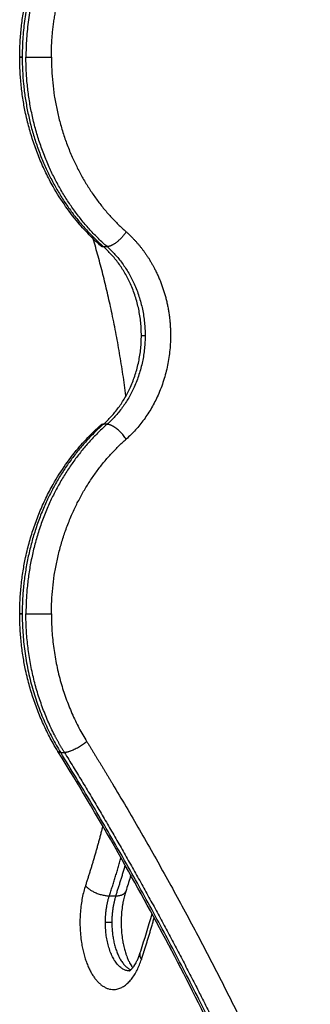
# Model space of a CAD drawing. Units: millimetres. Extents: x -2 to 245, y -2 to 2974.
# Drawn here: x 2 to 2, y 11 to 11 of the extents above; entities that cross this region are included whole.
import ezdxf

# ---------------------------------------------------------------- set-up
doc = ezdxf.new("R2010")
doc.units = ezdxf.units.MM
doc.layers.add('Make2D$Visible$Curves', color=7, linetype='Continuous')

# ---------------------------------------------------------------- blocks, each defined once
blk = doc.blocks.new('S299_INF_1')
at = {"layer": 'Make2D$Visible$Curves'}
for points, knots in [([(1.80715, 11.40022), (1.80715, 11.40148), (1.80718, 11.40274), (1.80728, 11.40463), (1.80732, 11.40527), (1.80747, 11.40721), (1.80761, 11.4085), (1.80786, 11.41044), (1.80796, 11.41109), (1.80826, 11.41295), (1.80848, 11.41415), (1.8089, 11.41612), (1.80908, 11.41689), (1.8096, 11.41898), (1.80996, 11.4203), (1.81057, 11.42225), (1.81078, 11.42291), (1.81101, 11.42356), (1.81146, 11.42487), (1.81194, 11.42617), (1.81274, 11.42809), (1.81301, 11.42873), (1.81387, 11.43064), (1.81448, 11.43189), (1.81545, 11.43375), (1.81578, 11.43436), (1.8165, 11.43563), (1.81689, 11.43628), (1.81728, 11.43693)], [0, 0, 0, 0, 3.777592, 3.777592, 5.699426, 5.699426, 9.60717, 9.60717, 11.591739, 11.591739, 15.270046, 15.270046, 17.66111, 17.66111, 21.795855, 21.795855, 23.887202, 23.887202, 23.887202, 28.113499, 28.113499, 30.246284, 30.246284, 34.546381, 34.546381, 36.711166, 36.711166, 39.067613, 39.067613, 39.067613, 39.067613]), ([(1.82892, 11.34958), (1.82848, 11.34997), (1.82805, 11.35036), (1.82662, 11.3517), (1.82565, 11.35267), (1.82425, 11.35418), (1.82379, 11.3547), (1.82333, 11.35522), (1.82198, 11.35679), (1.82069, 11.35843), (1.81829, 11.36186), (1.81717, 11.36363), (1.81578, 11.36607), (1.81545, 11.36669), (1.81448, 11.36854), (1.81387, 11.3698), (1.81301, 11.37171), (1.81273, 11.37235), (1.81194, 11.37427), (1.81146, 11.37556), (1.81101, 11.37688), (1.81078, 11.37753), (1.81057, 11.37818), (1.80996, 11.38014), (1.8096, 11.38145), (1.80908, 11.38355), (1.8089, 11.38432), (1.80848, 11.38628), (1.80826, 11.38748), (1.80796, 11.38934), (1.80786, 11.38999), (1.80761, 11.39193), (1.80747, 11.39323), (1.80732, 11.39516), (1.80728, 11.3958), (1.80718, 11.3977), (1.80715, 11.39896), (1.80715, 11.40022)], [32.58499, 32.58499, 32.58499, 32.58499, 34.473839, 34.473839, 38.866941, 38.866941, 41.064524, 41.064524, 41.064524, 47.651878, 47.651878, 54.194216, 54.194216, 56.359001, 56.359001, 60.659097, 60.659097, 62.791882, 62.791882, 67.018179, 67.018179, 67.018179, 69.109525, 69.109525, 73.24427, 73.24427, 75.634591, 75.634591, 79.313641, 79.313641, 81.29821, 81.29821, 85.205954, 85.205954, 87.127788, 87.127788, 90.90538, 90.90538, 90.90538, 90.90538]), ([(1.80715, 11.25081), (1.80715, 11.25207), (1.80718, 11.25333), (1.80728, 11.25522), (1.80732, 11.25586), (1.80747, 11.2578), (1.80761, 11.25909), (1.80786, 11.26103), (1.80796, 11.26169), (1.80826, 11.26354), (1.80848, 11.26474), (1.8089, 11.26671), (1.80908, 11.26748), (1.8096, 11.26958), (1.80996, 11.27089), (1.81057, 11.27285), (1.81078, 11.2735), (1.81101, 11.27415), (1.81146, 11.27546), (1.81194, 11.27676), (1.81273, 11.27868), (1.81301, 11.27932), (1.81387, 11.28123), (1.81447, 11.28249), (1.81545, 11.28434), (1.81578, 11.28495), (1.81717, 11.2874), (1.81829, 11.28917), (1.82069, 11.29259), (1.82198, 11.29424), (1.82333, 11.29581), (1.82379, 11.29633), (1.82425, 11.29684), (1.82565, 11.29836), (1.82662, 11.29933), (1.82805, 11.30067), (1.82848, 11.30106), (1.82892, 11.30145)], [0, 0, 0, 0, 3.777592, 3.777592, 5.699426, 5.699426, 9.60717, 9.60717, 11.591739, 11.591739, 15.270046, 15.270046, 17.66111, 17.66111, 21.795855, 21.795855, 23.887202, 23.887202, 23.887202, 28.113499, 28.113499, 30.246284, 30.246284, 34.546381, 34.546381, 36.711166, 36.711166, 43.253505, 43.253505, 49.84086, 49.84086, 49.84086, 52.038443, 52.038443, 56.431545, 56.431545, 58.320395, 58.320395, 58.320395, 58.320395]), ([(1.81742, 11.21387), (1.81698, 11.21459), (1.81654, 11.21532), (1.81578, 11.21667), (1.81545, 11.21728), (1.81447, 11.21913), (1.81386, 11.22039), (1.81301, 11.2223), (1.81273, 11.22294), (1.81194, 11.22486), (1.81146, 11.22616), (1.81101, 11.22747), (1.81078, 11.22812), (1.81057, 11.22877), (1.80996, 11.23073), (1.8096, 11.23205), (1.80908, 11.23414), (1.8089, 11.23491), (1.80848, 11.23688), (1.80826, 11.23808), (1.80796, 11.23993), (1.80786, 11.24059), (1.80761, 11.24253), (1.80747, 11.24382), (1.80732, 11.24576), (1.80728, 11.2464), (1.80718, 11.24829), (1.80715, 11.24955), (1.80715, 11.25081)], [51.554837, 51.554837, 51.554837, 51.554837, 54.194216, 54.194216, 56.359001, 56.359001, 60.659097, 60.659097, 62.791882, 62.791882, 67.018179, 67.018179, 67.018179, 69.109525, 69.109525, 73.24427, 73.24427, 75.634591, 75.634591, 79.313641, 79.313641, 81.29821, 81.29821, 85.205954, 85.205954, 87.127788, 87.127788, 90.90538, 90.90538, 90.90538, 90.90538]), ([(1.87723, 11.09906), (1.87193, 11.11134), (1.86637, 11.12347), (1.85241, 11.15222), (1.84376, 11.16868), (1.82908, 11.19462), (1.82333, 11.20432), (1.81742, 11.21387)], [392.666949, 392.666949, 392.666949, 392.666949, 433.86083, 433.86083, 491.622885, 491.622885, 526.902287, 526.902287, 526.902287, 526.902287]), ([(1.83698, 11.18063), (1.8366, 11.17937), (1.8362, 11.17811), (1.83573, 11.17669), (1.83567, 11.17651), (1.83561, 11.17633)], [91.882552, 91.882552, 91.882552, 91.882552, 96.31658, 96.31658, 96.963893, 96.963893, 96.963893, 96.963893]), ([(1.83561, 11.17633), (1.83561, 11.17631), (1.8356, 11.17629), (1.83548, 11.17592), (1.83537, 11.17554), (1.83513, 11.17466), (1.83502, 11.17416), (1.83485, 11.17333), (1.8348, 11.17302), (1.83465, 11.17208), (1.83457, 11.17144), (1.83448, 11.17048), (1.83445, 11.17017), (1.8344, 11.16923), (1.83438, 11.16861), (1.83438, 11.16798), (1.83438, 11.16736), (1.8344, 11.16674), (1.83445, 11.1658), (1.83448, 11.16548), (1.83457, 11.16452), (1.83465, 11.16389), (1.8348, 11.16295), (1.83485, 11.16264), (1.83502, 11.16181), (1.83513, 11.16131), (1.83537, 11.16043), (1.83548, 11.16005), (1.83569, 11.15941), (1.83578, 11.15915), (1.83595, 11.15869), (1.83603, 11.15849), (1.83623, 11.15802), (1.83636, 11.15775), (1.83649, 11.15749), (1.83659, 11.15728), (1.8367, 11.15708), (1.83691, 11.15671), (1.83702, 11.15654), (1.83717, 11.15631), (1.83722, 11.15624), (1.83726, 11.15617), (1.83732, 11.1561), (1.83737, 11.15602), (1.83745, 11.15592), (1.83748, 11.15588), (1.83751, 11.15584)], [38.84145, 38.84145, 38.84145, 38.84145, 38.900676, 38.900676, 40.286346, 40.286346, 41.998149, 41.998149, 43.011222, 43.011222, 44.994358, 44.994358, 45.959871, 45.959871, 47.830967, 47.830967, 47.830967, 49.702063, 49.702063, 50.667576, 50.667576, 52.650712, 52.650712, 53.663785, 53.663785, 55.375588, 55.375588, 56.761258, 56.761258, 57.803435, 57.803435, 58.633258, 58.633258, 59.886004, 59.886004, 59.886004, 60.921497, 60.921497, 61.950678, 61.950678, 62.428648, 62.428648, 62.428648, 62.971762, 62.971762, 63.274546, 63.274546, 63.274546, 63.274546]), ([(1.83941, 11.15964), (1.83948, 11.15985), (1.83955, 11.16006), (1.84069, 11.16355), (1.84171, 11.16688), (1.84268, 11.17028)], [39.83309, 39.83309, 39.83309, 39.83309, 40.598268, 40.598268, 52.371067, 52.371067, 52.371067, 52.371067]), ([(1.83654, 11.15497), (1.83654, 11.15497), (1.83655, 11.15497), (1.83655, 11.15498), (1.83656, 11.15498), (1.83659, 11.15499), (1.83661, 11.155), (1.83665, 11.15503), (1.83667, 11.15504), (1.83674, 11.15508), (1.83679, 11.15512), (1.83686, 11.15517), (1.83687, 11.15518), (1.83695, 11.15524), (1.83702, 11.1553), (1.83718, 11.15546), (1.83728, 11.15556), (1.83745, 11.15577), (1.83752, 11.15586), (1.83765, 11.15602), (1.83771, 11.1561), (1.83776, 11.15617), (1.83781, 11.15624), (1.83786, 11.15631), (1.83801, 11.15654), (1.83811, 11.15671), (1.83833, 11.15708), (1.83843, 11.15728), (1.83854, 11.15749), (1.83866, 11.15775), (1.83879, 11.15802), (1.83899, 11.15849), (1.83907, 11.15869), (1.83924, 11.15913), (1.83933, 11.15938), (1.83941, 11.15964)], [74.174997, 74.174997, 74.174997, 74.174997, 74.642693, 74.642693, 75.311818, 75.311818, 76.028903, 76.028903, 76.530788, 76.530788, 77.514682, 77.514682, 77.664856, 77.664856, 78.62963, 78.62963, 79.742587, 79.742587, 80.521115, 80.521115, 81.064253, 81.064253, 81.064253, 81.542223, 81.542223, 82.571404, 82.571404, 83.606897, 83.606897, 83.606897, 84.859643, 84.859643, 85.689466, 85.689466, 86.672417, 86.672417, 86.672417, 86.672417]), ([(1.83665, 11.15498), (1.83663, 11.15498), (1.83662, 11.15498), (1.8366, 11.15498), (1.8366, 11.15498), (1.83659, 11.15498), (1.83658, 11.15498), (1.83657, 11.15498), (1.83656, 11.15498), (1.83655, 11.15497), (1.83655, 11.15497), (1.83654, 11.15497), (1.83654, 11.15497), (1.83654, 11.15497)], [71.74645, 71.74645, 71.74645, 71.74645, 72.284225, 72.284225, 72.676129, 72.676129, 72.838255, 72.838255, 73.413043, 73.413043, 74.012364, 74.012364, 74.107061, 74.107061, 74.107061, 74.107061])]:
    blk.add_open_spline(points, degree=3, knots=knots, dxfattribs=at)
for points, weights in [([(1.81901, 11.4372), (1.80882, 11.42058), (1.80882, 11.40022)], [1, 0.952924774729, 1]), ([(1.81737, 11.43614), (1.80782, 11.41987), (1.80782, 11.40022)], [0.99697392956, 0.954489842343, 1]), ([(1.81565, 11.40022), (1.81565, 11.41195), (1.81954, 11.42279)], [1, 0.970046931123, 0.978210996258]), ([(1.80715, 11.40022), (1.80715, 11.40022), (1.80782, 11.40022)], [1, 0.965925826291, 1]), ([(1.80782, 11.40022), (1.80715, 11.40022), (1.80715, 11.40022)], [0.933012701891, 0.933012758517, 1]), ([(1.80782, 11.40022), (1.80782, 11.36946), (1.82861, 11.35025)], [0.999999946513, 0.899026294563, 0.994857423508]), ([(1.80782, 11.40022), (1.80782, 11.40022), (1.80782, 11.40022)], [1, 0.999999973257, 0.999999946513]), ([(1.80882, 11.40022), (1.81132, 11.40022), (1.81565, 11.40022)], [1, 0.707106781187, 1]), ([(1.8306, 11.34935), (1.80882, 11.36857), (1.80882, 11.40022)], [1, 0.896387792327, 1]), ([(1.81565, 11.40022), (1.81565, 11.37104), (1.83573, 11.35333)], [1, 0.896387792327, 1]), ([(1.82686, 11.35148), (1.82677, 11.3518), (1.82667, 11.35212)], [0.993620878548, 0.993898707766, 0.99418178518]), ([(1.83573, 11.35333), (1.83408, 11.35084), (1.83195, 11.34975)], [1, 0.793778450623, 0.877951657395]), ([(1.83573, 11.35333), (1.84044, 11.34917), (1.84345, 11.34326)], [1, 0.956239517508, 0.949443401878]), ([(1.83567, 11.30927), (1.83276, 11.33162), (1.82686, 11.35148)], [0.979238598853, 0.97672528419, 0.993620878548]), ([(1.82861, 11.35025), (1.8291, 11.34979), (1.8296, 11.34935)], [0.994857423508, 0.997361523145, 1]), ([(1.82892, 11.34958), (1.82917, 11.34935), (1.8296, 11.34935)], [0.897918308105, 0.934157929834, 1]), ([(1.83981, 11.32551), (1.83981, 11.34035), (1.8296, 11.34935)], [1, 0.896387792327, 1]), ([(1.83195, 11.34975), (1.83117, 11.34935), (1.8306, 11.34935)], [0.877951657395, 0.913328330563, 1]), ([(1.8306, 11.34935), (1.84081, 11.34035), (1.84081, 11.32551)], [1, 0.896387792327, 1]), ([(1.8296, 11.30167), (1.83981, 11.31068), (1.83981, 11.32551)], [1, 0.896387792322, 1]), ([(1.84081, 11.32551), (1.84081, 11.31068), (1.8306, 11.30167)], [1, 0.896387792322, 1]), ([(1.8296, 11.30167), (1.80782, 11.28246), (1.80782, 11.25081)], [1, 0.896387792322, 1]), ([(1.8306, 11.30167), (1.80882, 11.28246), (1.80882, 11.25081)], [1, 0.896387792322, 1]), ([(1.8296, 11.30167), (1.82917, 11.30167), (1.82892, 11.30145)], [1, 0.934159528184, 0.897920067593]), ([(1.83573, 11.2977), (1.8331, 11.30167), (1.8306, 11.30167)], [1, 0.707106781187, 1]), ([(1.82861, 11.30078), (1.82861, 11.30078), (1.82861, 11.30078)], [0.924666963256, 0.92466689277, 0.924666822285]), ([(1.81565, 11.25081), (1.81565, 11.27999), (1.83573, 11.2977)], [1, 0.896387792322, 1]), ([(1.80715, 11.25081), (1.80715, 11.25081), (1.80782, 11.25081)], [1, 0.96592582629, 1]), ([(1.80782, 11.25081), (1.80715, 11.25081), (1.80715, 11.25081)], [0.933012701893, 0.933012572386, 1]), ([(1.80782, 11.25081), (1.80782, 11.23029), (1.81815, 11.21359)], [1, 0.952247644602, 1]), ([(1.80882, 11.25081), (1.81132, 11.25081), (1.81565, 11.25081)], [1, 0.707106781187, 1]), ([(1.80882, 11.25081), (1.80882, 11.25081), (1.80882, 11.25081)], [0.999999950711, 0.999999975355, 1]), ([(1.81647, 11.21835), (1.80882, 11.23338), (1.80882, 11.25081)], [0.988198752115, 0.959144347465, 0.99999994996]), ([(1.81565, 11.25081), (1.81565, 11.23189), (1.82517, 11.2165)], [1, 0.952247644602, 1]), ([(1.81915, 11.21359), (1.81772, 11.2159), (1.81647, 11.21835)], [1, 0.99310331493, 0.988198752115]), ([(1.82517, 11.2165), (1.82165, 11.21359), (1.81915, 11.21359)], [1, 0.707106781187, 1]), ([(1.82517, 11.2165), (1.82865, 11.21088), (1.83205, 11.20519)], [1, 0.999608742905, 0.999283169743]), ([(1.81815, 11.21359), (1.81759, 11.21359), (1.81742, 11.21387)], [1, 0.975993372974, 1]), ([(1.87776, 11.09923), (1.85186, 11.15913), (1.81815, 11.21359)], [0.998596332711, 0.99619962848, 1]), ([(1.81915, 11.21359), (1.83812, 11.18295), (1.85466, 11.15049)], [1, 0.997858469375, 0.997684749252]), ([(1.83205, 11.20519), (1.86178, 11.15548), (1.88515, 11.10143)], [0.999283169743, 0.996445370851, 0.998597855025]), ([(1.82944, 11.19385), (1.82735, 11.18561), (1.8248, 11.17789)], [0.986760878247, 0.991777204263, 1]), ([(1.83122, 11.17514), (1.83287, 11.18013), (1.83433, 11.18534)], [1, 0.994823625313, 0.99091794044]), ([(1.83295, 11.17514), (1.83427, 11.17915), (1.83548, 11.18331)], [1, 0.99583500114, 0.992492657604]), ([(1.8248, 11.17789), (1.82689, 11.17514), (1.83122, 11.17514)], [1, 0.707106781187, 1]), ([(1.83015, 11.16798), (1.83015, 11.17188), (1.83122, 11.17514)], [1, 0.957826285221, 1]), ([(1.83295, 11.17514), (1.83188, 11.17188), (1.83188, 11.16798)], [1, 0.957826285221, 1]), ([(1.83295, 11.17514), (1.83522, 11.17514), (1.83561, 11.17633)], [1, 0.885660604585, 1]), ([(1.83665, 11.15498), (1.83015, 11.15498), (1.83015, 11.16798)], [1, 0.707106781187, 1]), ([(1.83188, 11.16798), (1.83188, 11.15752), (1.83699, 11.15528)], [1, 0.749888424102, 0.926934572453]), ([(1.84066, 11.16065), (1.84201, 11.16487), (1.84325, 11.16922)], [0.997810501839, 0.99434369054, 0.991512882422]), ([(1.83941, 11.15964), (1.83924, 11.15912), (1.83956, 11.1585)], [1, 0.966426052926, 0.98249772549]), ([(1.83983, 11.15807), (1.84025, 11.15935), (1.84066, 11.16065)], [1, 0.998875254701, 0.997810501839]), ([(1.83956, 11.1585), (1.83967, 11.15829), (1.83983, 11.15807)], [0.982497725522, 0.98816370021, 1]), ([(1.85466, 11.15049), (1.86741, 11.12547), (1.87864, 11.0995)], [0.997684749252, 0.997550889531, 0.998585406397])]:
    blk.add_rational_spline(points, weights, degree=2, dxfattribs=at)
for points in [[(1.8296, 11.34935), (1.8301, 11.34935), (1.8306, 11.34935)], [(1.83981, 11.32551), (1.84031, 11.32551), (1.84081, 11.32551)], [(1.8306, 11.30167), (1.8301, 11.30167), (1.8296, 11.30167)], [(1.81815, 11.21359), (1.81865, 11.21359), (1.81915, 11.21359)], [(1.83122, 11.17514), (1.83209, 11.17514), (1.83295, 11.17514)], [(1.83188, 11.16798), (1.83101, 11.16798), (1.83015, 11.16798)]]:
    blk.add_open_spline(points, degree=2, dxfattribs=at)
for points, weights, knots in [([(1.84345, 11.34326), (1.84764, 11.33505), (1.84764, 11.32551), (1.84764, 11.30821), (1.83573, 11.2977)], [0.949443401878, 0.940148274816, 1, 0.896387792324, 1], [-50.716901, -50.716901, -50.716901, -32.147092, -32.147092, 0, 0, 0]), ([(1.8248, 11.17789), (1.81985, 11.16286), (1.82736, 11.15296), (1.83488, 11.14305), (1.83983, 11.15807)], [1, 0.707106781187, 1, 0.707106781187, 1], [0, 0, 0, 28.274334, 28.274334, 56.548668, 56.548668, 56.548668])]:
    blk.add_rational_spline(points, weights, degree=2, knots=knots, dxfattribs=at)

msp = doc.modelspace()

# ---------------------------------------------------------------- block references
msp.add_blockref('S299_INF_1', (0, 0))

doc.saveas('drawing.dxf')
